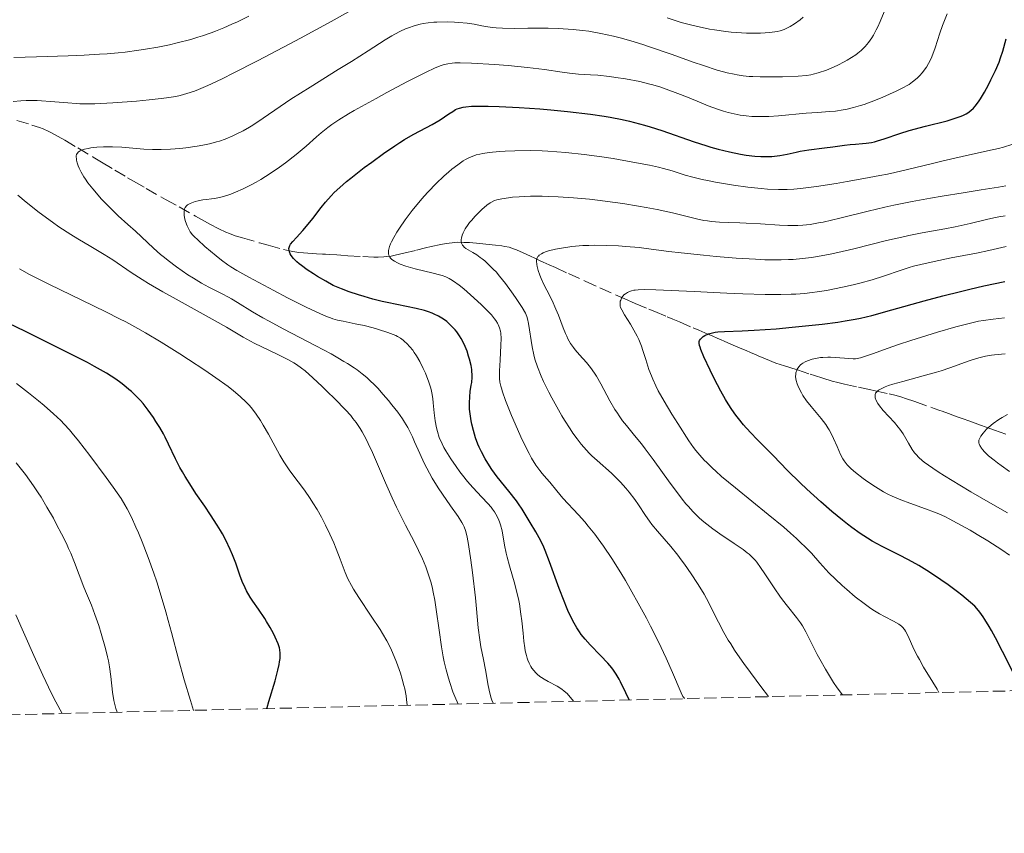
# Model space of a CAD drawing. Units: metres. Extents: x 661374 to 664827, y 4758092 to 4760452.
# Drawn here: x 663081 to 663222, y 4758114 to 4758231 of the extents above; entities that cross this region are included whole.
import ezdxf

# ---------------------------------------------------------------- set-up
doc = ezdxf.new("R2010")
doc.units = ezdxf.units.M
doc.header["$MEASUREMENT"] = 0
doc.linetypes.add('DGN Style 3', pattern=[2.435891, 1.739922, -0.695969])
for name, color, linetype, lineweight in [('Barranco lineal', 142, 'DGN Style 3', 13), ('Curva de nivel directora', 30, 'Continuous', 30), ('Curva de nivel intermedia', 30, 'Continuous', 0), ('Zona arbolada', 92, 'DGN Style 3', 0)]:
    doc.layers.add(name, color=color, linetype=linetype, lineweight=lineweight)

msp = doc.modelspace()

# ---------------------------------------------------------------- linework, layer by layer
at = {"layer": 'Barranco lineal', "color": 142, "linetype": 'DGN Style 3', "lineweight": 13}
for points in [[(663080.61, 4758216.78, 1113.54), (663082.78, 4758216.12, 1112.67), (663083.88, 4758215.77, 1112.26), (663084.38, 4758215.58, 1112.07), (663085.18, 4758215.22, 1111.75), (663085.58, 4758215.02, 1111.58), (663086.55, 4758214.49, 1111.16), (663087.48, 4758213.94, 1110.77), (663089.35, 4758212.83, 1110.02), (663091.56, 4758211.52, 1109.21), (663092.78, 4758210.79, 1108.77), (663094.67, 4758209.66, 1108.13), (663096.5, 4758208.57, 1107.55), (663097.36, 4758208.06, 1107.29), (663099.15, 4758207.04, 1106.66), (663101.93, 4758205.46, 1105.72), (663103.87, 4758204.37, 1105.11), (663106.22, 4758203.05, 1104.44), (663107.51, 4758202.33, 1104.02), (663108.27, 4758201.91, 1103.74), (663109.56, 4758201.23, 1103.22), (663110.6, 4758200.74, 1102.78), (663111.1, 4758200.54, 1102.59), (663111.94, 4758200.25, 1102.3), (663112.96, 4758199.93, 1102), (663115.39, 4758199.22, 1101.31), (663116.64, 4758198.87, 1100.91), (663118.86, 4758198.26, 1100.16), (663119.71, 4758198.07, 1099.86), (663120.2, 4758197.97, 1099.7), (663121.07, 4758197.85, 1099.41), (663121.7, 4758197.78, 1099.21), (663122.96, 4758197.7, 1098.77), (663123.59, 4758197.66, 1098.53), (663124.44, 4758197.61, 1098.21), (663124.86, 4758197.58, 1098.07), (663125.5, 4758197.54, 1097.87), (663126.48, 4758197.48, 1097.59), (663127.07, 4758197.44, 1097.4), (663128.1, 4758197.38, 1097.03), (663130.22, 4758197.25, 1096.19), (663131.79, 4758197.17, 1095.51), (663132.42, 4758197.16, 1095.22), (663133.26, 4758197.2, 1094.81), (663133.67, 4758197.24, 1094.61), (663134.28, 4758197.33, 1094.32), (663134.89, 4758197.44, 1094.06), (663136.11, 4758197.72, 1093.54), (663137.93, 4758198.17, 1092.73), (663139.23, 4758198.49, 1092.22)], [(663139.23, 4758198.49, 1092.22), (663140.05, 4758198.68, 1091.87), (663141.42, 4758198.99, 1091.21), (663142.2, 4758199.14, 1090.84), (663143.02, 4758199.24, 1090.46), (663143.44, 4758199.28, 1090.27), (663143.86, 4758199.3, 1090.09), (663144.7, 4758199.29, 1089.75), (663145.52, 4758199.25, 1089.43), (663146.99, 4758199.12, 1088.85), (663147.88, 4758199.03, 1088.45), (663149.28, 4758198.88, 1087.71), (663150.15, 4758198.78, 1087.27), (663150.58, 4758198.72, 1087.06), (663151.22, 4758198.58, 1086.74), (663151.85, 4758198.37, 1086.43), (663152.27, 4758198.2, 1086.21), (663153.21, 4758197.78, 1085.75), (663154.29, 4758197.29, 1085.23), (663154.88, 4758197.02, 1084.93), (663155.78, 4758196.61, 1084.41), (663156.11, 4758196.46, 1084.23), (663156.94, 4758196.09, 1083.85), (663157.88, 4758195.66, 1083.47), (663159.71, 4758194.82, 1082.77), (663162.13, 4758193.72, 1081.8), (663164.24, 4758192.76, 1081.06), (663167.79, 4758191.19, 1079.65), (663169.3, 4758190.54, 1079.09), (663171.26, 4758189.71, 1078.4), (663172.1, 4758189.36, 1078.12), (663173.88, 4758188.61, 1077.57), (663174.68, 4758188.27, 1077.24), (663175.62, 4758187.87, 1076.77), (663177.59, 4758187.04, 1075.69), (663178.4, 4758186.69, 1075.27), (663178.86, 4758186.49, 1075.05), (663179.7, 4758186.13, 1074.7), (663180.31, 4758185.87, 1074.49), (663181.12, 4758185.52, 1074.24), (663181.53, 4758185.34, 1074.11), (663182.14, 4758185.08, 1073.89), (663183.36, 4758184.55, 1073.38), (663184.59, 4758184.02, 1072.85), (663185.2, 4758183.76, 1072.63), (663185.81, 4758183.49, 1072.47), (663186.62, 4758183.14, 1072.28), (663187.03, 4758182.96, 1072.16), (663187.64, 4758182.7, 1071.92), (663188.86, 4758182.2, 1071.32), (663189.47, 4758181.98, 1071.03), (663190.7, 4758181.58, 1070.47), (663192.54, 4758180.98, 1069.63), (663194.38, 4758180.39, 1068.86), (663194.99, 4758180.19, 1068.58), (663196.22, 4758179.79, 1067.97), (663197.53, 4758179.39, 1067.36), (663198.35, 4758179.17, 1067), (663199.32, 4758178.94, 1066.58), (663201.33, 4758178.5, 1065.74), (663202.4, 4758178.28, 1065.32), (663202.9, 4758178.17, 1065.15), (663203.72, 4758178, 1064.9), (663205.72, 4758177.56, 1064.39), (663206.7, 4758177.32, 1064.15), (663207.53, 4758177.08, 1063.94), (663208.07, 4758176.91, 1063.81), (663209.4, 4758176.44, 1063.5), (663212.16, 4758175.46, 1062.88), (663212.98, 4758175.17, 1062.66), (663213.31, 4758175.05, 1062.55), (663214.22, 4758174.73, 1062.19), (663215.48, 4758174.27, 1061.74), (663216.16, 4758174.03, 1061.49), (663217.26, 4758173.63, 1061.06), (663218.82, 4758173.08, 1060.46), (663219.62, 4758172.79, 1060.17), (663220.81, 4758172.36, 1059.78), (663222.93, 4758171.61, 1059.15)]]:
    msp.add_polyline3d(points, dxfattribs=at)
at = {"layer": 'Curva de nivel directora', "color": 30, "linetype": 'Continuous', "lineweight": 30, "flags": 128}
for points, elevation in [([(663120.17, 4758199.43), (663120.7, 4758200), (663121.63, 4758200.99), (663122.17, 4758201.61), (663123.04, 4758202.7), (663124.26, 4758204.29), (663124.86, 4758205.05), (663125.67, 4758205.98), (663126.12, 4758206.45), (663126.91, 4758207.18), (663127.9, 4758208.03), (663128.5, 4758208.52), (663130.43, 4758210.01), (663131.51, 4758210.81), (663133.18, 4758212.02), (663134.8, 4758213.13), (663135.54, 4758213.62), (663136.23, 4758214.05), (663137.45, 4758214.76), (663139.38, 4758215.78), (663140.19, 4758216.22), (663141.3, 4758216.89), (663142.57, 4758217.74), (663143.12, 4758218.08), (663143.54, 4758218.33), (663143.75, 4758218.43), (663144.08, 4758218.56), (663144.64, 4758218.7), (663144.98, 4758218.75), (663145.8, 4758218.82), (663147.28, 4758218.85), (663148.2, 4758218.84), (663149.8, 4758218.8), (663152.66, 4758218.65), (663155.63, 4758218.43), (663157.2, 4758218.3), (663159.56, 4758218.07), (663162.89, 4758217.69), (663164.83, 4758217.41), (663165.72, 4758217.26), (663167.41, 4758216.93), (663168.48, 4758216.69), (663169.19, 4758216.51), (663170.62, 4758216.12), (663171.44, 4758215.87), (663173.11, 4758215.33), (663177.76, 4758213.71), (663179.4, 4758213.17), (663180.14, 4758212.94), (663181.21, 4758212.64), (663182.82, 4758212.26), (663184.38, 4758211.95), (663185.21, 4758211.82), (663186.46, 4758211.67), (663187.29, 4758211.61), (663187.69, 4758211.6), (663188.3, 4758211.6), (663188.89, 4758211.63), (663190.01, 4758211.77), (663191.07, 4758211.96), (663192.36, 4758212.23), (663192.95, 4758212.36), (663194.18, 4758212.56), (663196.45, 4758212.83), (663197.65, 4758213.01), (663199.3, 4758213.25), (663200.1, 4758213.34), (663200.87, 4758213.39), (663201.88, 4758213.46), (663202.39, 4758213.51), (663203.19, 4758213.63), (663203.61, 4758213.72), (663204.05, 4758213.84), (663205, 4758214.14), (663207.25, 4758214.91), (663208.6, 4758215.33), (663210.93, 4758215.95), (663214.04, 4758216.75), (663215.34, 4758217.14), (663216.04, 4758217.4), (663216.35, 4758217.53), (663216.76, 4758217.74), (663217, 4758217.88), (663217.44, 4758218.2), (663217.82, 4758218.56), (663218.06, 4758218.83), (663218.53, 4758219.47), (663218.81, 4758219.89), (663219.37, 4758220.85), (663219.94, 4758221.89), (663220.3, 4758222.6), (663220.95, 4758223.96), (663221.47, 4758225.16), (663221.69, 4758225.75), (663221.99, 4758226.7), (663222.48, 4758228.47)], 1100), ([(663168.43, 4758133.63), (663167.97, 4758134.64), (663167.2, 4758136.22), (663166.98, 4758136.64), (663166.56, 4758137.35), (663166.17, 4758137.92), (663165.92, 4758138.26), (663165.38, 4758138.89), (663164.33, 4758140), (663162.84, 4758141.55), (663162.13, 4758142.34), (663161.56, 4758143.04), (663161.29, 4758143.4), (663160.9, 4758143.98), (663160.52, 4758144.63), (663160.33, 4758144.99), (663159.94, 4758145.79), (663159.73, 4758146.24), (663159.42, 4758146.97), (663159.1, 4758147.8), (663158.41, 4758149.63), (663157.02, 4758153.45), (663156.37, 4758155.1), (663156.07, 4758155.79), (663155.52, 4758156.92), (663155.04, 4758157.78), (663154.21, 4758159.08), (663153.06, 4758161.01), (663152.55, 4758161.77), (663152.25, 4758162.19), (663151.16, 4758163.6), (663149.51, 4758165.67), (663148.73, 4758166.72), (663148.38, 4758167.23), (663147.76, 4758168.24), (663147.23, 4758169.24), (663146.92, 4758169.9), (663146.73, 4758170.35), (663146.4, 4758171.25), (663146.08, 4758172.29), (663145.85, 4758173.22), (663145.76, 4758173.69), (663145.65, 4758174.37), (663145.54, 4758175.35), (663145.52, 4758175.82), (663145.51, 4758176.27), (663145.56, 4758177.11), (663145.64, 4758177.88), (663145.78, 4758178.79), (663145.84, 4758179.19), (663145.9, 4758179.93), (663145.91, 4758180.28), (663145.88, 4758180.8), (663145.85, 4758181.07), (663145.75, 4758181.64), (663145.54, 4758182.51), (663145.4, 4758182.97), (663145.17, 4758183.67), (663144.9, 4758184.36), (663144.75, 4758184.69), (663144.33, 4758185.52), (663144.09, 4758185.9), (663143.7, 4758186.45), (663143.49, 4758186.72), (663143.01, 4758187.24), (663142.53, 4758187.7), (663142.26, 4758187.92), (663141.82, 4758188.25), (663141.33, 4758188.57), (663141.06, 4758188.72), (663140.48, 4758189), (663140.16, 4758189.14), (663139.65, 4758189.32), (663139.09, 4758189.5), (663137.86, 4758189.81), (663133.72, 4758190.65), (663133.02, 4758190.81), (663131.67, 4758191.16), (663130.41, 4758191.52), (663129.63, 4758191.76), (663128.26, 4758192.21), (663127.17, 4758192.61), (663126.69, 4758192.81), (663126, 4758193.12), (663124.91, 4758193.71), (663123.75, 4758194.39), (663123.14, 4758194.77), (663122.24, 4758195.37), (663121.43, 4758195.95), (663121.08, 4758196.23), (663120.77, 4758196.49), (663120.29, 4758196.97), (663119.96, 4758197.39), (663119.81, 4758197.64), (663119.74, 4758197.8), (663119.65, 4758198.1), (663119.63, 4758198.4), (663119.65, 4758198.54), (663119.74, 4758198.82), (663119.85, 4758199.01), (663120.17, 4758199.43)], 1100), ([(663224.79, 4758134.97), (663221.97, 4758140.57), (663220.95, 4758142.53), (663220.38, 4758143.58), (663220.04, 4758144.18), (663219.45, 4758145.17), (663219.19, 4758145.58), (663218.72, 4758146.25), (663218.28, 4758146.78), (663217.99, 4758147.08), (663217.38, 4758147.64), (663216.15, 4758148.66), (663215.53, 4758149.14), (663214.18, 4758150.14), (663213.12, 4758150.88), (663211.5, 4758151.95), (663210.71, 4758152.45), (663209.94, 4758152.91), (663208.47, 4758153.74), (663207.11, 4758154.45), (663205.45, 4758155.29), (663204.69, 4758155.67), (663203.28, 4758156.43), (663202.59, 4758156.83), (663201.53, 4758157.53), (663200.36, 4758158.38), (663199.71, 4758158.88), (663199.01, 4758159.43), (663197.51, 4758160.68), (663195.93, 4758162.05), (663193.89, 4758163.9), (663192.95, 4758164.79), (663191.13, 4758166.58), (663189.08, 4758168.69), (663188.09, 4758169.7), (663186.68, 4758171.1), (663185.95, 4758171.86), (663185.21, 4758172.66), (663184.84, 4758173.09), (663184.09, 4758174.01), (663183.72, 4758174.5), (663183.17, 4758175.29), (663182.62, 4758176.14), (663182.26, 4758176.73), (663181.56, 4758177.95), (663180.59, 4758179.78), (663180.03, 4758180.93), (663179.13, 4758182.88), (663178.72, 4758183.9), (663178.59, 4758184.27), (663178.53, 4758184.47), (663178.47, 4758184.81), (663178.48, 4758185.06), (663178.52, 4758185.19), (663178.66, 4758185.42), (663178.89, 4758185.65), (663179.04, 4758185.76), (663179.29, 4758185.93), (663179.78, 4758186.15), (663180.17, 4758186.28), (663180.39, 4758186.33), (663180.76, 4758186.4), (663181.15, 4758186.45), (663182.09, 4758186.51), (663184.65, 4758186.59), (663186.37, 4758186.67), (663189.52, 4758186.9), (663191.8, 4758187.11), (663196.09, 4758187.56), (663198.37, 4758187.85), (663199.39, 4758188.01), (663200.85, 4758188.27), (663201.6, 4758188.43), (663203.21, 4758188.82), (663206.07, 4758189.61), (663210.74, 4758190.92), (663213.41, 4758191.63), (663215.95, 4758192.26), (663217.27, 4758192.57), (663219.28, 4758193.03), (663222.31, 4758193.66)], 1075), ([(663116.48, 4758132.39), (663116.5, 4758132.53), (663116.74, 4758133.4), (663117.64, 4758136.4), (663118.05, 4758137.92), (663118.24, 4758138.74), (663118.3, 4758139.1), (663118.37, 4758139.58), (663118.4, 4758139.86), (663118.4, 4758140.37), (663118.34, 4758140.82), (663118.27, 4758141.11), (663118.08, 4758141.68), (663117.66, 4758142.66), (663117.4, 4758143.19), (663116.95, 4758144.02), (663116.44, 4758144.89), (663116.16, 4758145.32), (663115.27, 4758146.64), (663114.47, 4758147.81), (663114.09, 4758148.4), (663113.57, 4758149.29), (663113.34, 4758149.74), (663112.95, 4758150.65), (663112.61, 4758151.55), (663112.2, 4758152.71), (663112.01, 4758153.27), (663111.55, 4758154.46), (663111.23, 4758155.2), (663110.57, 4758156.58), (663110.09, 4758157.47), (663109.82, 4758157.94), (663109.34, 4758158.72), (663108.39, 4758160.19), (663107.56, 4758161.42), (663106.3, 4758163.28), (663105.66, 4758164.25), (663104.76, 4758165.68), (663104.36, 4758166.36), (663103.99, 4758167.01), (663103.36, 4758168.22), (663102.35, 4758170.35), (663101.88, 4758171.33), (663101.64, 4758171.8), (663101.12, 4758172.73), (663100.57, 4758173.61), (663100.21, 4758174.17), (663099.46, 4758175.22), (663098.73, 4758176.15), (663098.35, 4758176.59), (663097.74, 4758177.23), (663097.05, 4758177.87), (663096.68, 4758178.2), (663095.94, 4758178.81), (663095.51, 4758179.13), (663094.79, 4758179.65), (663093.46, 4758180.51), (663091.75, 4758181.5), (663090.73, 4758182.06), (663089.58, 4758182.65), (663087.04, 4758183.94), (663081.75, 4758186.53), (663079.49, 4758187.64)], 1125)]:
    msp.add_lwpolyline(points, dxfattribs=dict(at, elevation=elevation))
at = {"layer": 'Curva de nivel intermedia', "color": 30, "linetype": 'Continuous', "lineweight": 0, "flags": 128}
for points, elevation in [([(663082.45, 4758219.66), (663083.52, 4758219.64), (663084.15, 4758219.61), (663085.42, 4758219.52), (663087.93, 4758219.3), (663089.1, 4758219.21), (663089.66, 4758219.19), (663090.73, 4758219.16), (663091.82, 4758219.18), (663094.4, 4758219.32), (663097.77, 4758219.57), (663099.57, 4758219.73), (663101.29, 4758219.92), (663102.09, 4758220.02), (663103.4, 4758220.23), (663104.03, 4758220.37), (663105.01, 4758220.63), (663106.09, 4758221), (663106.69, 4758221.24), (663107.69, 4758221.66), (663108.44, 4758222), (663110.16, 4758222.81), (663111.66, 4758223.56), (663115.11, 4758225.33), (663118.84, 4758227.29), (663121.29, 4758228.6), (663125.67, 4758230.99), (663131.44, 4758234.21)], 1115), ([(663095.68, 4758212.93), (663098.84, 4758212.66), (663100.05, 4758212.6), (663100.68, 4758212.6), (663101.33, 4758212.6), (663102.66, 4758212.67), (663104, 4758212.78), (663104.86, 4758212.87), (663106.46, 4758213.1), (663107.82, 4758213.34), (663108.42, 4758213.47), (663109.27, 4758213.7), (663109.68, 4758213.82), (663110.49, 4758214.11), (663111.61, 4758214.57), (663112.18, 4758214.85), (663113.06, 4758215.31), (663113.98, 4758215.83), (663114.44, 4758216.12), (663115.93, 4758217.12), (663118.36, 4758218.8), (663119.9, 4758219.82), (663122.68, 4758221.58), (663126.71, 4758224.07), (663128.59, 4758225.24), (663130.98, 4758226.77), (663133.43, 4758228.34), (663134.41, 4758228.94), (663134.84, 4758229.18), (663135.63, 4758229.59), (663136.33, 4758229.91), (663136.76, 4758230.08), (663137.6, 4758230.36), (663138.44, 4758230.59), (663138.88, 4758230.68), (663139.6, 4758230.79), (663140.41, 4758230.87), (663140.85, 4758230.9), (663142.33, 4758230.91), (663143.36, 4758230.87), (663144.02, 4758230.84), (663145.2, 4758230.73), (663146.21, 4758230.59), (663147.29, 4758230.37), (663147.87, 4758230.27), (663148.79, 4758230.14), (663149.33, 4758230.09), (663150.26, 4758230.03), (663151.92, 4758229.98), (663153.89, 4758230), (663156.81, 4758230.02), (663158.27, 4758229.99), (663158.98, 4758229.95), (663160.37, 4758229.85), (663161.73, 4758229.69), (663162.62, 4758229.57), (663164.38, 4758229.26), (663166.17, 4758228.88), (663167.11, 4758228.64), (663168.65, 4758228.22), (663170.38, 4758227.68), (663171.34, 4758227.36), (663174.57, 4758226.23), (663177.61, 4758225.16), (663179.07, 4758224.66), (663181.06, 4758224.02), (663181.94, 4758223.77), (663182.48, 4758223.63), (663183.47, 4758223.41), (663183.93, 4758223.32), (663184.79, 4758223.19), (663185.61, 4758223.1), (663186.14, 4758223.07), (663187.22, 4758223.03), (663189.15, 4758223.02), (663190.43, 4758223.04), (663192.67, 4758223.13), (663193.85, 4758223.23), (663194.46, 4758223.33), (663194.82, 4758223.4), (663195.52, 4758223.6), (663196.72, 4758224.02), (663197.37, 4758224.29), (663198.37, 4758224.73), (663199.26, 4758225.18), (663199.69, 4758225.42), (663200.32, 4758225.8), (663200.93, 4758226.21), (663201.22, 4758226.42), (663201.7, 4758226.83), (663201.93, 4758227.05), (663202.27, 4758227.39), (663202.76, 4758227.97), (663203.22, 4758228.64), (663203.45, 4758229.02), (663203.86, 4758229.77), (663204.07, 4758230.21), (663204.41, 4758230.96), (663204.97, 4758232.36)], 1110), ([(663203.73, 4758219.68), (663204.81, 4758220.12), (663206.73, 4758220.98), (663207.75, 4758221.49), (663208.27, 4758221.78), (663208.56, 4758221.96), (663209.06, 4758222.31), (663209.73, 4758222.87), (663210.05, 4758223.18), (663210.5, 4758223.67), (663210.89, 4758224.17), (663211.08, 4758224.45), (663211.37, 4758224.95), (663211.67, 4758225.57), (663211.82, 4758225.93), (663212.29, 4758227.22), (663212.98, 4758229.29), (663213.38, 4758230.4), (663214.04, 4758232.1)], 1105), ([(663080.2, 4758225.81), (663083.43, 4758225.93), (663087.97, 4758226.07), (663090.25, 4758226.16), (663092.48, 4758226.28), (663093.57, 4758226.36), (663095.15, 4758226.5), (663096.17, 4758226.6), (663098.12, 4758226.86), (663099.06, 4758227), (663100.85, 4758227.31), (663102.53, 4758227.65), (663103.59, 4758227.9), (663105.56, 4758228.41), (663106.58, 4758228.71), (663107.24, 4758228.92), (663108.49, 4758229.36), (663109.1, 4758229.58), (663110.28, 4758230.06), (663111.46, 4758230.58), (663112.24, 4758230.95), (663113.88, 4758231.76)], 1120), ([(663173.85, 4758231.53), (663175.16, 4758231.08), (663175.87, 4758230.86), (663177.39, 4758230.45), (663178.46, 4758230.2), (663179.93, 4758229.9), (663180.66, 4758229.77), (663182.29, 4758229.53), (663183.07, 4758229.44), (663183.82, 4758229.38), (663185.23, 4758229.3), (663186.5, 4758229.29), (663187.27, 4758229.32), (663188.59, 4758229.42), (663189.63, 4758229.56), (663190.07, 4758229.66), (663190.67, 4758229.85), (663190.96, 4758229.97), (663191.53, 4758230.26), (663192.13, 4758230.63), (663192.96, 4758231.24), (663193.37, 4758231.59)], 1115), ([(663106.03, 4758200.15), (663105.82, 4758200.38), (663105.49, 4758200.81), (663105.31, 4758201.08), (663105.21, 4758201.26), (663105.04, 4758201.65), (663104.81, 4758202.3), (663104.73, 4758202.64), (663104.63, 4758203.15), (663104.6, 4758203.61), (663104.61, 4758203.82), (663104.64, 4758204), (663104.68, 4758204.11), (663104.76, 4758204.3), (663104.95, 4758204.54), (663105.11, 4758204.67), (663105.49, 4758204.89), (663105.96, 4758205.07), (663106.21, 4758205.16), (663106.63, 4758205.26), (663107.31, 4758205.39), (663107.81, 4758205.45), (663108.55, 4758205.54), (663108.97, 4758205.6), (663109.68, 4758205.74), (663110.08, 4758205.84), (663110.86, 4758206.07), (663111.29, 4758206.22), (663111.97, 4758206.48), (663113.09, 4758206.96), (663114.3, 4758207.57), (663114.94, 4758207.92), (663115.59, 4758208.31), (663116.94, 4758209.16), (663118.27, 4758210.07), (663119.13, 4758210.69), (663120.68, 4758211.89), (663122.09, 4758213.08), (663123.58, 4758214.42), (663124.25, 4758215.02), (663125.2, 4758215.79), (663125.77, 4758216.2), (663126.8, 4758216.89), (663128.17, 4758217.72), (663129.01, 4758218.21), (663132.12, 4758219.94), (663133.65, 4758220.78), (663136.63, 4758222.36), (663138.54, 4758223.34), (663139.3, 4758223.72), (663140.5, 4758224.28), (663141.33, 4758224.62), (663141.75, 4758224.76), (663142.4, 4758224.92), (663143.05, 4758225), (663143.43, 4758225.03), (663144.17, 4758225.04), (663145.81, 4758225), (663149.13, 4758224.81), (663151.05, 4758224.66), (663153.86, 4758224.39), (663156.27, 4758224.08), (663158.82, 4758223.7), (663159.85, 4758223.56), (663161.17, 4758223.44), (663162.9, 4758223.35), (663163.93, 4758223.27), (663165.59, 4758223.09), (663166.5, 4758222.96), (663167.91, 4758222.74), (663169.97, 4758222.35), (663171.21, 4758222.06), (663171.8, 4758221.9), (663172.96, 4758221.55), (663173.74, 4758221.29), (663175.4, 4758220.66), (663176.78, 4758220.1), (663178.75, 4758219.29), (663179.75, 4758218.9), (663181.23, 4758218.36), (663181.94, 4758218.13), (663182.62, 4758217.93), (663183.06, 4758217.82), (663183.93, 4758217.63), (663184.35, 4758217.55), (663185.19, 4758217.44), (663186.03, 4758217.37), (663186.59, 4758217.34), (663187.76, 4758217.34), (663188.44, 4758217.36), (663189.83, 4758217.45), (663193.82, 4758217.81), (663195.41, 4758217.93), (663197.17, 4758218.05), (663198, 4758218.13), (663199.12, 4758218.3), (663199.7, 4758218.41), (663200.61, 4758218.63), (663201.59, 4758218.91), (663202.1, 4758219.08), (663203.73, 4758219.68)], 1105), ([(663080.1, 4758219.49), (663081.17, 4758219.61), (663081.93, 4758219.65), (663082.45, 4758219.66)], 1115), ([(663148.92, 4758133.17), (663148.74, 4758133.6), (663148.64, 4758133.91), (663148.45, 4758134.59), (663148.21, 4758135.7), (663147.82, 4758137.96), (663147.53, 4758139.43), (663147.16, 4758141.28), (663147, 4758142.27), (663146.79, 4758143.96), (663146.53, 4758146.69), (663146.37, 4758148.3), (663145.96, 4758151.91), (663145.72, 4758153.68), (663145.38, 4758155.96), (663145.2, 4758156.98), (663145.1, 4758157.4), (663144.94, 4758157.97), (663144.75, 4758158.49), (663144.63, 4758158.74), (663144.44, 4758159.12), (663143.92, 4758159.95), (663142.81, 4758161.51), (663141.64, 4758163.17), (663141.03, 4758164.07), (663140.17, 4758165.47), (663139.77, 4758166.18), (663139.04, 4758167.61), (663138.4, 4758168.99), (663137.66, 4758170.66), (663137.34, 4758171.39), (663137.1, 4758171.88), (663136.67, 4758172.73), (663136.23, 4758173.48), (663135.93, 4758173.95), (663135.24, 4758174.91), (663134.39, 4758176), (663133.92, 4758176.58), (663133.17, 4758177.47), (663132.37, 4758178.36), (663131.96, 4758178.79), (663131.21, 4758179.52), (663130.81, 4758179.88), (663130.15, 4758180.43), (663129.41, 4758180.99), (663128.99, 4758181.28), (663128.05, 4758181.89), (663127.52, 4758182.22), (663126.65, 4758182.73), (663125.67, 4758183.28), (663123.47, 4758184.46), (663118.82, 4758186.88), (663116.78, 4758187.98), (663115.9, 4758188.47), (663114.43, 4758189.33), (663112.28, 4758190.68), (663111.39, 4758191.21), (663110.95, 4758191.45), (663110.06, 4758191.9), (663108.14, 4758192.85), (663107.08, 4758193.43), (663105.93, 4758194.13), (663105.13, 4758194.64), (663103.51, 4758195.77), (663102.33, 4758196.67), (663101.77, 4758197.12), (663101.23, 4758197.57), (663100.21, 4758198.46), (663097.62, 4758200.88), (663096.52, 4758201.87), (663095.15, 4758203.11), (663094.46, 4758203.76), (663093.41, 4758204.82), (663092.73, 4758205.55), (663092.29, 4758206.04), (663091.51, 4758206.95), (663090.81, 4758207.84), (663090.44, 4758208.37), (663090.23, 4758208.7), (663089.86, 4758209.34), (663089.56, 4758209.96), (663089.43, 4758210.27), (663089.28, 4758210.7), (663089.18, 4758211.09), (663089.15, 4758211.28), (663089.13, 4758211.57), (663089.14, 4758211.7), (663089.18, 4758211.88), (663089.26, 4758212.05), (663089.46, 4758212.26), (663089.54, 4758212.33), (663089.7, 4758212.42), (663089.88, 4758212.5), (663090.31, 4758212.64), (663090.84, 4758212.76), (663091.23, 4758212.83), (663092.09, 4758212.93), (663093.04, 4758212.99), (663093.54, 4758213), (663094.35, 4758213), (663095.68, 4758212.93)], 1110), ([(663148.33, 4758212.18), (663149.81, 4758212.33), (663150.65, 4758212.38), (663152.03, 4758212.43), (663154.3, 4758212.45), (663155.93, 4758212.4), (663156.76, 4758212.36), (663158.05, 4758212.28), (663159.35, 4758212.18), (663161.97, 4758211.89), (663164.51, 4758211.55), (663166.11, 4758211.31), (663168.94, 4758210.82), (663171.36, 4758210.35), (663172.61, 4758210.07), (663173.33, 4758209.89), (663174.6, 4758209.54), (663176.47, 4758208.95), (663177.57, 4758208.64), (663178.88, 4758208.32), (663179.65, 4758208.15), (663180.8, 4758207.93), (663183.39, 4758207.5), (663185.42, 4758207.23), (663187.36, 4758207.01), (663188.26, 4758206.94), (663189.85, 4758206.86), (663190.58, 4758206.86), (663191.06, 4758206.87), (663192.02, 4758206.93), (663193.01, 4758207.02), (663195.27, 4758207.32), (663198.11, 4758207.76), (663199.67, 4758208.01), (663202.07, 4758208.43), (663204.39, 4758208.87), (663205.48, 4758209.09), (663206.5, 4758209.31), (663208.36, 4758209.74), (663211.73, 4758210.58), (663213.44, 4758211), (663216.2, 4758211.61), (663219.82, 4758212.41), (663221.4, 4758212.78), (663222.1, 4758212.97), (663223.29, 4758213.32)], 1095), ([(663176.36, 4758133.82), (663176.24, 4758133.97), (663176.13, 4758134.15), (663175.88, 4758134.68), (663174.65, 4758137.57), (663173.74, 4758139.62), (663172.62, 4758141.97), (663171.49, 4758144.21), (663170.89, 4758145.36), (663169.97, 4758147.08), (663168.57, 4758149.58), (663167.88, 4758150.76), (663167.21, 4758151.88), (663165.93, 4758153.92), (663164.72, 4758155.7), (663163.96, 4758156.76), (663163.48, 4758157.41), (663162.56, 4758158.58), (663162.07, 4758159.17), (663161.17, 4758160.21), (663158.93, 4758162.61), (663158.04, 4758163.63), (663157.03, 4758164.86), (663156.56, 4758165.42), (663155.93, 4758166.15), (663155.6, 4758166.56), (663155.06, 4758167.32), (663154.44, 4758168.34), (663154.09, 4758168.98), (663153.71, 4758169.71), (663152.9, 4758171.4), (663152.08, 4758173.23), (663151.56, 4758174.45), (663150.69, 4758176.61), (663150.25, 4758177.84), (663150.1, 4758178.35), (663150.02, 4758178.66), (663149.9, 4758179.23), (663149.84, 4758179.77), (663149.82, 4758180.12), (663149.82, 4758180.88), (663149.91, 4758182.39), (663150.04, 4758184.55), (663150.06, 4758185.51), (663150.02, 4758186.24), (663149.97, 4758186.57), (663149.85, 4758187.03), (663149.66, 4758187.49), (663149.54, 4758187.72), (663149.3, 4758188.07), (663149.12, 4758188.32), (663148.67, 4758188.87), (663148.25, 4758189.32), (663147.27, 4758190.31), (663146.17, 4758191.34), (663144.72, 4758192.6), (663144.06, 4758193.13), (663143.23, 4758193.74), (663142.85, 4758193.97), (663142.61, 4758194.11), (663142.12, 4758194.34), (663141.6, 4758194.53), (663141.21, 4758194.65), (663140.32, 4758194.88), (663137.72, 4758195.51), (663136.38, 4758195.89), (663135.58, 4758196.18), (663135.22, 4758196.34), (663134.76, 4758196.58), (663134.4, 4758196.85), (663134.22, 4758197.03), (663134.12, 4758197.16), (663133.98, 4758197.44), (663133.92, 4758197.66), (663133.9, 4758197.81), (663133.91, 4758198.14), (663133.94, 4758198.31), (663134.04, 4758198.68), (663134.2, 4758199.08), (663134.33, 4758199.37), (663134.66, 4758199.99), (663135.12, 4758200.76), (663135.48, 4758201.32), (663136.3, 4758202.5), (663137.33, 4758203.88), (663138.44, 4758205.25), (663139.02, 4758205.91), (663139.6, 4758206.54), (663140.74, 4758207.72), (663141.85, 4758208.77), (663142.56, 4758209.39), (663143.01, 4758209.77), (663143.85, 4758210.43), (663144.6, 4758210.97), (663144.97, 4758211.19), (663145.53, 4758211.48), (663146.14, 4758211.72), (663146.47, 4758211.83), (663147.01, 4758211.96), (663147.42, 4758212.04), (663148.33, 4758212.18)], 1095), ([(663156.85, 4758205.88), (663158.24, 4758205.83), (663160.44, 4758205.68), (663162.72, 4758205.48), (663164.28, 4758205.3), (663165.34, 4758205.16), (663167.52, 4758204.86), (663169.75, 4758204.5), (663170.85, 4758204.31), (663172.45, 4758204.01), (663174.64, 4758203.54), (663178.1, 4758202.67), (663179.15, 4758202.45), (663179.68, 4758202.37), (663180.23, 4758202.3), (663181.39, 4758202.2), (663182.6, 4758202.14), (663184.31, 4758202.08), (663185.2, 4758202.05), (663187.28, 4758201.93), (663189.97, 4758201.77), (663191.19, 4758201.72), (663192.16, 4758201.71), (663192.63, 4758201.71), (663193.31, 4758201.75), (663194.38, 4758201.86), (663195.58, 4758202.07), (663196.25, 4758202.21), (663198.65, 4758202.78), (663202.72, 4758203.79), (663205.1, 4758204.34), (663206.37, 4758204.61), (663209, 4758205.14), (663211.63, 4758205.63), (663213.31, 4758205.92), (663216.31, 4758206.42), (663218.89, 4758206.82), (663221.39, 4758207.19), (663222.46, 4758207.38)], 1090), ([(663143.89, 4758133.05), (663143.43, 4758134.13), (663143.16, 4758134.82), (663142.7, 4758136.13), (663142.5, 4758136.75), (663142.17, 4758137.95), (663141.9, 4758139.09), (663141.75, 4758139.83), (663141.51, 4758141.27), (663141.17, 4758143.63), (663140.77, 4758146.6), (663140.55, 4758147.96), (663140.33, 4758149.1), (663140.21, 4758149.65), (663140.01, 4758150.45), (663139.67, 4758151.61), (663139.26, 4758152.75), (663139.03, 4758153.32), (663138.78, 4758153.9), (663138.23, 4758155.07), (663137.63, 4758156.26), (663136.78, 4758157.89), (663136.35, 4758158.72), (663135.07, 4758161.3), (663134.44, 4758162.65), (663133.49, 4758164.77), (663131.6, 4758169.14), (663131, 4758170.44), (663130.72, 4758171.04), (663130.15, 4758172.09), (663129.87, 4758172.56), (663129.26, 4758173.45), (663128.81, 4758174.03), (663128.49, 4758174.43), (663127.75, 4758175.25), (663126.24, 4758176.82), (663125.14, 4758177.91), (663124.41, 4758178.61), (663123.05, 4758179.87), (663121.94, 4758180.85), (663121.44, 4758181.24), (663120.7, 4758181.77), (663120.32, 4758182.01), (663119.48, 4758182.48), (663117.97, 4758183.23), (663115.73, 4758184.29), (663114.63, 4758184.84), (663113.07, 4758185.71), (663110.66, 4758187.14), (663109.07, 4758188.05), (663106.04, 4758189.72), (663103.04, 4758191.37), (663101.57, 4758192.19), (663099.52, 4758193.39), (663098.61, 4758193.94), (663097.01, 4758194.98), (663094.37, 4758196.77), (663093.16, 4758197.57), (663091.25, 4758198.7), (663089.37, 4758199.8), (663088.34, 4758200.43), (663086.66, 4758201.54), (663085.74, 4758202.18), (663083.84, 4758203.59), (663081.94, 4758205.08), (663080.74, 4758206.06)], 1115), ([(663188.42, 4758134.11), (663188.26, 4758134.34), (663187.47, 4758135.39), (663185.81, 4758137.59), (663184.88, 4758138.86), (663183.97, 4758140.15), (663183.55, 4758140.78), (663182.98, 4758141.67), (663182.63, 4758142.23), (663182.01, 4758143.3), (663181.23, 4758144.79), (663180.3, 4758146.64), (663179.83, 4758147.56), (663179.16, 4758148.8), (663178.8, 4758149.42), (663178.23, 4758150.36), (663177.33, 4758151.75), (663176.38, 4758153.1), (663175.89, 4758153.76), (663175.39, 4758154.4), (663174.38, 4758155.63), (663172.48, 4758157.85), (663171.69, 4758158.82), (663171.35, 4758159.27), (663170.75, 4758160.1), (663169.75, 4758161.64), (663169.22, 4758162.41), (663168.41, 4758163.47), (663167.95, 4758164.03), (663167.18, 4758164.87), (663166.33, 4758165.73), (663165.87, 4758166.16), (663163.83, 4758167.97), (663163.09, 4758168.67), (663162.71, 4758169.05), (663161.94, 4758169.89), (663161.55, 4758170.35), (663160.96, 4758171.1), (663160.36, 4758171.93), (663159.95, 4758172.52), (663159.16, 4758173.76), (663158.77, 4758174.4), (663158.03, 4758175.7), (663157.33, 4758176.98), (663156.9, 4758177.81), (663156.16, 4758179.34), (663155.82, 4758180.1), (663155.29, 4758181.41), (663154.92, 4758182.51), (663154.75, 4758183.15), (663154.5, 4758184.32), (663154, 4758187.63), (663153.84, 4758188.32), (663153.74, 4758188.63), (663153.54, 4758189.11), (663153.08, 4758189.94), (663152.8, 4758190.39), (663152.14, 4758191.4), (663151.57, 4758192.21), (663150.69, 4758193.4), (663149.85, 4758194.44), (663149.33, 4758195.04), (663148.99, 4758195.4), (663148.37, 4758196.04), (663147.73, 4758196.62), (663147.34, 4758196.95), (663147.08, 4758197.14), (663146.58, 4758197.49), (663146.02, 4758197.82), (663145.32, 4758198.23), (663145.01, 4758198.43), (663144.77, 4758198.62), (663144.66, 4758198.73), (663144.53, 4758198.9), (663144.43, 4758199.08), (663144.39, 4758199.18), (663144.34, 4758199.4), (663144.33, 4758199.52), (663144.34, 4758199.72), (663144.37, 4758199.91), (663144.49, 4758200.33), (663144.63, 4758200.68), (663144.93, 4758201.24), (663145.32, 4758201.83), (663145.55, 4758202.14), (663145.8, 4758202.44), (663146.35, 4758203.06), (663146.93, 4758203.64), (663147.32, 4758204), (663148.03, 4758204.61), (663148.49, 4758204.94), (663148.7, 4758205.08), (663149.13, 4758205.28), (663149.43, 4758205.39), (663150.16, 4758205.56), (663151.11, 4758205.7), (663151.68, 4758205.76), (663152.64, 4758205.83), (663154.29, 4758205.9), (663155.96, 4758205.9), (663156.85, 4758205.88)], 1090), ([(663191.26, 4758196.81), (663191.95, 4758196.85), (663193.27, 4758196.96), (663194.57, 4758197.12), (663195.44, 4758197.26), (663197.26, 4758197.6), (663198.35, 4758197.84), (663200.64, 4758198.38), (663205.33, 4758199.54), (663207.53, 4758200.06), (663208.54, 4758200.28), (663210.42, 4758200.66), (663213.7, 4758201.25), (663215.19, 4758201.54), (663217.32, 4758202.02), (663219.87, 4758202.63), (663220.96, 4758202.87), (663221.45, 4758202.96), (663222.34, 4758203.09)], 1085), ([(663160.45, 4758133.44), (663160.03, 4758134), (663159.73, 4758134.34), (663159.52, 4758134.54), (663159.09, 4758134.91), (663158.76, 4758135.16), (663158.09, 4758135.6), (663156.8, 4758136.29), (663156.23, 4758136.61), (663155.86, 4758136.85), (663155.63, 4758137.01), (663155.23, 4758137.34), (663155.06, 4758137.51), (663154.75, 4758137.85), (663154.49, 4758138.19), (663154.34, 4758138.42), (663154.09, 4758138.89), (663153.89, 4758139.36), (663153.8, 4758139.61), (663153.68, 4758140.01), (663153.52, 4758140.7), (663153.45, 4758141.1), (663153.33, 4758142.05), (663153.21, 4758143.21), (663153.02, 4758145), (663152.91, 4758145.96), (663152.68, 4758147.44), (663152.54, 4758148.16), (663152.38, 4758148.88), (663152.02, 4758150.27), (663151.25, 4758152.89), (663150.92, 4758154.11), (663150.78, 4758154.7), (663150.56, 4758155.84), (663150.19, 4758157.89), (663149.97, 4758158.78), (663149.83, 4758159.19), (663149.73, 4758159.45), (663149.51, 4758159.94), (663149.13, 4758160.61), (663148.83, 4758161.03), (663148.63, 4758161.3), (663148.18, 4758161.83), (663147.32, 4758162.73), (663145.99, 4758164.13), (663145.23, 4758165), (663144.52, 4758165.89), (663144.15, 4758166.36), (663143.61, 4758167.11), (663142.83, 4758168.25), (663142.14, 4758169.36), (663141.85, 4758169.88), (663141.6, 4758170.38), (663141.2, 4758171.29), (663140.92, 4758172.13), (663140.78, 4758172.66), (663140.6, 4758173.69), (663140.46, 4758174.84), (663140.34, 4758176.28), (663140.27, 4758176.9), (663140.15, 4758177.69), (663140.04, 4758178.17), (663139.95, 4758178.5), (663139.72, 4758179.21), (663139.21, 4758180.51), (663138.9, 4758181.2), (663138.42, 4758182.19), (663137.93, 4758183.03), (663137.61, 4758183.51), (663137.4, 4758183.8), (663136.98, 4758184.3), (663136.52, 4758184.79), (663136.23, 4758185.07), (663136.03, 4758185.24), (663135.63, 4758185.54), (663135.21, 4758185.79), (663134.98, 4758185.91), (663134.59, 4758186.09), (663133.84, 4758186.37), (663132.48, 4758186.8), (663131.69, 4758187.03), (663130.42, 4758187.34), (663129.11, 4758187.62), (663127.41, 4758187.96), (663126.61, 4758188.14), (663125.93, 4758188.34), (663125.58, 4758188.45), (663125.03, 4758188.65), (663124.06, 4758189.06), (663122.12, 4758189.98), (663119.44, 4758191.35), (663117.46, 4758192.38), (663113.9, 4758194.28), (663112.14, 4758195.26), (663111.32, 4758195.76), (663110.85, 4758196.07), (663109.95, 4758196.74), (663109.19, 4758197.34), (663107.59, 4758198.69), (663106.55, 4758199.64), (663106.03, 4758200.15)], 1105), ([(663199.03, 4758134.36), (663198.85, 4758134.55), (663198.25, 4758135.37), (663197.74, 4758136.16), (663196.58, 4758138.05), (663195.76, 4758139.5), (663195.4, 4758140.18), (663194.78, 4758141.4), (663193.76, 4758143.43), (663193.27, 4758144.29), (663193, 4758144.69), (663192.42, 4758145.47), (663191.12, 4758147.08), (663190.41, 4758148.01), (663190.04, 4758148.52), (663189.3, 4758149.6), (663187.89, 4758151.75), (663187.27, 4758152.66), (663186.74, 4758153.39), (663186.49, 4758153.69), (663185.99, 4758154.22), (663185.63, 4758154.54), (663185.36, 4758154.75), (663184.76, 4758155.2), (663183.46, 4758156.09), (663181.43, 4758157.47), (663180.41, 4758158.19), (663179.56, 4758158.85), (663179.14, 4758159.19), (663178.52, 4758159.73), (663177.89, 4758160.33), (663177.57, 4758160.66), (663176.91, 4758161.38), (663176.57, 4758161.78), (663176.04, 4758162.43), (663175.48, 4758163.16), (663174.29, 4758164.76), (663171.85, 4758168.15), (663170.71, 4758169.69), (663170.18, 4758170.37), (663169.2, 4758171.58), (663168.03, 4758173), (663167.49, 4758173.68), (663166.98, 4758174.39), (663166.73, 4758174.76), (663166.37, 4758175.33), (663165.67, 4758176.55), (663164.35, 4758178.99), (663163.74, 4758180.07), (663163.44, 4758180.54), (663162.86, 4758181.35), (663162.3, 4758182.03), (663161.29, 4758183.15), (663160.7, 4758183.85), (663160.42, 4758184.22), (663160.02, 4758184.8), (663159.65, 4758185.46), (663159.47, 4758185.82), (663159.29, 4758186.21), (663158.95, 4758187.04), (663158.27, 4758188.84), (663157.91, 4758189.72), (663157.36, 4758190.93), (663156.61, 4758192.42), (663156.25, 4758193.14), (663155.82, 4758194.09), (663155.63, 4758194.56), (663155.39, 4758195.23), (663155.22, 4758195.85), (663155.16, 4758196.13), (663155.12, 4758196.58), (663155.14, 4758196.78), (663155.22, 4758197.06), (663155.33, 4758197.24), (663155.4, 4758197.32), (663155.52, 4758197.44), (663155.85, 4758197.66), (663156.07, 4758197.77), (663156.45, 4758197.93), (663156.86, 4758198.06), (663157.84, 4758198.31), (663158.71, 4758198.48), (663160.19, 4758198.68), (663161.8, 4758198.82), (663162.65, 4758198.86), (663163.51, 4758198.88), (663165.23, 4758198.86), (663166.9, 4758198.78), (663167.96, 4758198.71), (663169.84, 4758198.53), (663171.57, 4758198.32), (663174.11, 4758197.98), (663175.9, 4758197.77), (663179.08, 4758197.43), (663180.91, 4758197.26), (663183.77, 4758197.03), (663186.56, 4758196.86), (663187.86, 4758196.8), (663189.45, 4758196.77), (663190.2, 4758196.78), (663191.26, 4758196.81)], 1085), ([(663210.25, 4758196.13), (663212.17, 4758196.56), (663214.6, 4758197.05), (663218.23, 4758197.75), (663220.01, 4758198.12), (663222.47, 4758198.69)], 1080), ([(663136.6, 4758132.87), (663136.51, 4758133.7), (663136.43, 4758134.23), (663136.24, 4758135.24), (663136.13, 4758135.72), (663135.88, 4758136.63), (663135.62, 4758137.49), (663135.05, 4758139.05), (663134.48, 4758140.43), (663134.18, 4758141.1), (663133.67, 4758142.1), (663133.06, 4758143.18), (663132.7, 4758143.76), (663131.43, 4758145.68), (663129.64, 4758148.34), (663128.89, 4758149.53), (663128.59, 4758150.07), (663128.1, 4758151.03), (663127.71, 4758151.93), (663127, 4758153.82), (663126.4, 4758155.34), (663126.05, 4758156.17), (663125.49, 4758157.44), (663124.89, 4758158.69), (663124.59, 4758159.29), (663124.29, 4758159.87), (663123.68, 4758160.95), (663123.08, 4758161.94), (663122.67, 4758162.56), (663121.86, 4758163.72), (663120.95, 4758164.92), (663119.76, 4758166.5), (663119.18, 4758167.35), (663118.9, 4758167.8), (663118.35, 4758168.75), (663116.71, 4758171.75), (663115.96, 4758173.07), (663115.56, 4758173.71), (663114.93, 4758174.65), (663114.25, 4758175.54), (663113.89, 4758175.96), (663113.5, 4758176.38), (663112.66, 4758177.19), (663111.68, 4758178.01), (663110.93, 4758178.59), (663109.17, 4758179.85), (663107.58, 4758180.93), (663105.23, 4758182.49), (663104.01, 4758183.28), (663101.3, 4758184.98), (663099.07, 4758186.31), (663097.97, 4758186.94), (663096.26, 4758187.87), (663095.35, 4758188.34), (663093.37, 4758189.34), (663089.94, 4758190.99), (663085.28, 4758193.23), (663083.27, 4758194.24), (663082.41, 4758194.69), (663080.98, 4758195.49)], 1120), ([(663212.85, 4758134.69), (663212.59, 4758135.16), (663211.98, 4758136.18), (663210.65, 4758138.36), (663210.04, 4758139.42), (663209.77, 4758139.91), (663209.31, 4758140.82), (663208.38, 4758142.9), (663208.07, 4758143.5), (663207.91, 4758143.75), (663207.63, 4758144.07), (663207.47, 4758144.22), (663207.08, 4758144.5), (663206.31, 4758144.93), (663205.03, 4758145.59), (663204.33, 4758145.97), (663203.38, 4758146.56), (663202.88, 4758146.9), (663202.11, 4758147.46), (663200.85, 4758148.45), (663199.62, 4758149.5), (663198.98, 4758150.07), (663198.01, 4758150.97), (663197.08, 4758151.89), (663196.64, 4758152.36), (663195.79, 4758153.31), (663194.55, 4758154.68), (663193.81, 4758155.47), (663192.92, 4758156.34), (663192.41, 4758156.81), (663191.56, 4758157.58), (663190.59, 4758158.42), (663188.37, 4758160.26), (663183.69, 4758164.05), (663181.68, 4758165.72), (663180.85, 4758166.44), (663180.37, 4758166.88), (663179.54, 4758167.69), (663179.18, 4758168.06), (663178.55, 4758168.76), (663178, 4758169.43), (663177.67, 4758169.88), (663177, 4758170.82), (663175.38, 4758173.3), (663174.55, 4758174.62), (663173.42, 4758176.52), (663172.6, 4758178.01), (663172.25, 4758178.69), (663171.8, 4758179.66), (663171.61, 4758180.13), (663171.25, 4758181.07), (663170.8, 4758182.5), (663170.4, 4758183.78), (663170.18, 4758184.41), (663169.8, 4758185.36), (663169.59, 4758185.82), (663169.11, 4758186.71), (663168.62, 4758187.54), (663167.76, 4758188.9), (663167.35, 4758189.6), (663167.2, 4758189.94), (663167.14, 4758190.13), (663167.12, 4758190.25), (663167.11, 4758190.49), (663167.15, 4758190.84), (663167.21, 4758191.02), (663167.32, 4758191.28), (663167.48, 4758191.52), (663167.57, 4758191.63), (663167.68, 4758191.74), (663167.91, 4758191.92), (663168.18, 4758192.08), (663168.37, 4758192.17), (663168.78, 4758192.33), (663169.09, 4758192.41), (663169.29, 4758192.45), (663169.7, 4758192.49), (663170.67, 4758192.51), (663172.25, 4758192.47), (663173.33, 4758192.43), (663177.74, 4758192.22), (663182.41, 4758191.99), (663184.74, 4758191.9), (663187.94, 4758191.81), (663189.32, 4758191.79), (663190.15, 4758191.8), (663191.65, 4758191.84), (663192.32, 4758191.87), (663193.55, 4758191.96), (663194.66, 4758192.08), (663195.36, 4758192.18), (663196.71, 4758192.4), (663199.03, 4758192.87), (663200.54, 4758193.21), (663201.51, 4758193.45), (663203.27, 4758193.92), (663204.88, 4758194.42), (663207.45, 4758195.32), (663208.58, 4758195.68), (663209.2, 4758195.86), (663210.25, 4758196.13)], 1080), ([(663222.95, 4758154.42), (663221.88, 4758155.17), (663219.84, 4758156.47), (663218.33, 4758157.39), (663217.33, 4758157.98), (663215.47, 4758159.02), (663214.31, 4758159.64), (663213.79, 4758159.9), (663212.84, 4758160.34), (663212.22, 4758160.59), (663210.93, 4758161.07), (663208.65, 4758161.87), (663207.4, 4758162.34), (663206.14, 4758162.88), (663205.52, 4758163.18), (663204.91, 4758163.5), (663203.74, 4758164.19), (663202.66, 4758164.91), (663202, 4758165.39), (663200.87, 4758166.28), (663200.28, 4758166.79), (663200.02, 4758167.04), (663199.69, 4758167.39), (663199.26, 4758167.93), (663199.08, 4758168.22), (663198.74, 4758168.85), (663198.24, 4758170), (663197.74, 4758171.17), (663197.45, 4758171.78), (663197.12, 4758172.39), (663196.93, 4758172.69), (663196.63, 4758173.14), (663195.96, 4758174.02), (663194.52, 4758175.72), (663193.86, 4758176.56), (663193.35, 4758177.31), (663193.12, 4758177.68), (663192.83, 4758178.22), (663192.6, 4758178.75), (663192.51, 4758179), (663192.37, 4758179.49), (663192.33, 4758179.73), (663192.3, 4758180.06), (663192.31, 4758180.37), (663192.34, 4758180.57), (663192.45, 4758180.94), (663192.53, 4758181.11), (663192.74, 4758181.42), (663193, 4758181.7), (663193.2, 4758181.87), (663193.35, 4758181.97), (663193.68, 4758182.16), (663193.98, 4758182.3), (663194.65, 4758182.52), (663195.37, 4758182.68), (663195.87, 4758182.75), (663196.21, 4758182.78), (663196.9, 4758182.82), (663197.28, 4758182.82), (663198.02, 4758182.78), (663199.93, 4758182.61), (663200.57, 4758182.59), (663200.87, 4758182.6), (663201.34, 4758182.68), (663201.6, 4758182.74), (663202.19, 4758182.91), (663203.34, 4758183.32), (663205.58, 4758184.12), (663207.06, 4758184.63), (663208.8, 4758185.21), (663212.62, 4758186.4), (663215.27, 4758187.17), (663217.36, 4758187.71), (663218.51, 4758187.96), (663219.22, 4758188.09), (663220.6, 4758188.29), (663222.23, 4758188.46)], 1070), ([(663222.69, 4758160.48), (663220.58, 4758161.66), (663217.41, 4758163.5), (663215.83, 4758164.44), (663213.66, 4758165.78), (663212.74, 4758166.37), (663211.95, 4758166.89), (663210.75, 4758167.75), (663210.44, 4758168), (663209.94, 4758168.44), (663209.56, 4758168.83), (663209.35, 4758169.08), (663209, 4758169.58), (663208.47, 4758170.49), (663207.7, 4758171.8), (663207.26, 4758172.47), (663207.01, 4758172.79), (663206.47, 4758173.43), (663204.86, 4758175.18), (663204.31, 4758175.85), (663204.1, 4758176.15), (663203.85, 4758176.58), (663203.71, 4758176.98), (663203.68, 4758177.17), (663203.68, 4758177.38), (663203.7, 4758177.48), (663203.76, 4758177.63), (663203.92, 4758177.86), (663204.19, 4758178.08), (663204.37, 4758178.19), (663204.84, 4758178.43), (663205.12, 4758178.55), (663205.63, 4758178.73), (663206.23, 4758178.93), (663207.66, 4758179.35), (663210.93, 4758180.22), (663212.48, 4758180.66), (663213.17, 4758180.87), (663214.4, 4758181.27), (663217.2, 4758182.28), (663218.24, 4758182.62), (663218.75, 4758182.76), (663219.54, 4758182.94), (663220.38, 4758183.09), (663220.82, 4758183.15), (663222.32, 4758183.3)], 1065), ([(663105.97, 4758132.14), (663105.51, 4758133.58), (663104.63, 4758136.53), (663103.81, 4758139.5), (663102.8, 4758143.29), (663102.33, 4758145.05), (663101.98, 4758146.28), (663101.32, 4758148.55), (663100.68, 4758150.58), (663100.27, 4758151.81), (663099.47, 4758154.06), (663098.6, 4758156.3), (663098.05, 4758157.63), (663097.7, 4758158.44), (663097.04, 4758159.87), (663096.43, 4758161.07), (663096.11, 4758161.63), (663095.56, 4758162.53), (663094.44, 4758164.18), (663093.43, 4758165.57), (663091.1, 4758168.69), (663089.46, 4758170.82), (663088.56, 4758171.92), (663088.16, 4758172.39), (663087.41, 4758173.21), (663086.92, 4758173.71), (663085.85, 4758174.71), (663084.54, 4758175.87), (663083.73, 4758176.55), (663082.31, 4758177.69), (663080.56, 4758179.02)], 1130), ([(663222.97, 4758166.42), (663221.77, 4758167.26), (663221.24, 4758167.65), (663220.76, 4758168.02), (663219.97, 4758168.67), (663219.38, 4758169.24), (663219.09, 4758169.56), (663218.93, 4758169.76), (663218.71, 4758170.13), (663218.6, 4758170.37), (663218.57, 4758170.49), (663218.56, 4758170.66), (663218.58, 4758170.89), (663218.62, 4758171.01), (663218.75, 4758171.27), (663218.87, 4758171.47), (663219.2, 4758171.92), (663219.69, 4758172.47), (663220.01, 4758172.78), (663220.62, 4758173.3), (663221.43, 4758173.86), (663221.92, 4758174.16), (663222.67, 4758174.58)], 1060), ([(663095, 4758131.88), (663094.81, 4758132.41), (663094.71, 4758132.78), (663094.53, 4758133.54), (663094.34, 4758134.73), (663094.08, 4758136.98), (663093.89, 4758138.38), (663093.74, 4758139.24), (663093.61, 4758139.81), (663093.31, 4758141.04), (663092.7, 4758143.19), (663092.36, 4758144.32), (663091.82, 4758145.89), (663091.31, 4758147.23), (663090.61, 4758148.9), (663090.24, 4758149.83), (663088.9, 4758153.35), (663088.35, 4758154.69), (663088.04, 4758155.38), (663087.72, 4758156.07), (663087.04, 4758157.47), (663086.32, 4758158.83), (663085.85, 4758159.7), (663084.93, 4758161.31), (663084.09, 4758162.71), (663083.67, 4758163.36), (663083.01, 4758164.34), (663081.84, 4758165.96), (663080.53, 4758167.64)], 1135), ([(663087.1, 4758131.69), (663086.19, 4758133.35), (663085.57, 4758134.57), (663084.32, 4758137.18), (663083.05, 4758139.99), (663080.49, 4758145.83)], 1140)]:
    msp.add_lwpolyline(points, dxfattribs=dict(at, elevation=elevation))
at = {"layer": 'Zona arbolada', "color": 92, "linetype": 'DGN Style 3', "lineweight": 0}
msp.add_polyline3d([(663945.59, 4758152.14, 1125.31), (662365.14, 4758114.5, 1363.63)], dxfattribs=at)

doc.saveas('drawing.dxf')
